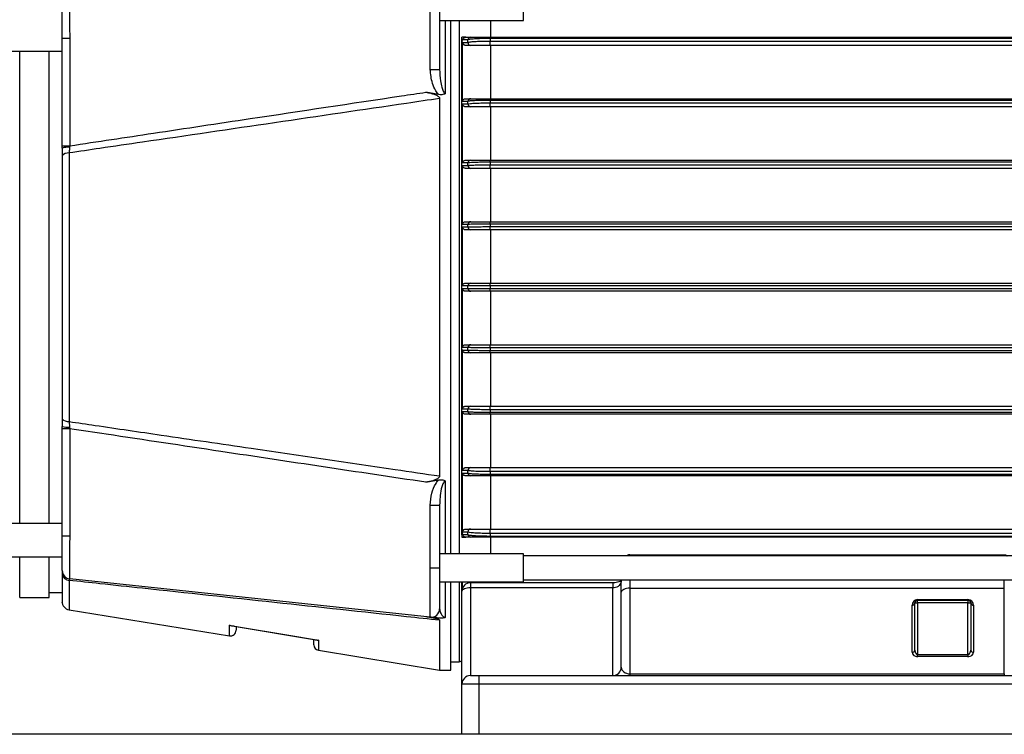
# Model space of a CAD drawing. Units: inches. Extents: x -1 to 2099, y -9 to 2961.
# Drawn here: x 842 to 1018, y 1795 to 1923 of the extents above; entities that cross this region are included whole.
import ezdxf

# ---------------------------------------------------------------- set-up
doc = ezdxf.new("R2010")
doc.units = ezdxf.units.IN
doc.header["$MEASUREMENT"] = 0
doc.layers.add('Dimension', color=44, linetype='Continuous')
doc.styles.get("Standard").update_dxf_attribs({"font": 'arial.ttf'})
doc.dimstyles.new('ISO-25', dxfattribs={"dimtxt": 2.5, "dimasz": 2.5, "dimexe": 1.25, "dimexo": 0.625, "dimtad": 1, "dimtxsty": 'Standard', "dimcen": 2.5, "dimadec": 0, "dimazin": 0, "dimtfac": 1, "dimtmove": 0, "dimatfit": 3, "dimfxl": 0, "dimarcsym": 0})

# ---------------------------------------------------------------- blocks, each defined once
blk = doc.blocks.new('*D215')
at = {"layer": 'Defpoints', "color": 0, "transparency": 16777216}
for p in [(283.72, 2349.15), (853.14, 2349.15), (633.68, 1765.29)]:
    blk.add_point(p, dxfattribs=at)
at = {"layer": 'Dimension', "color": 0, "lineweight": -2, "transparency": 16777216}
for p, q in [((843.14, 2349.15), (273.72, 2349.15)), ((283.72, 2316.15), (283.72, 2084.99)), ((283.72, 1798.29), (283.72, 2029.44)), ((623.68, 1765.29), (273.72, 1765.29))]:
    blk.add_line(p, q, dxfattribs=at)
at = {"layer": 'Dimension', "color": 0, "transparency": 16777216}
for points in [[(278.22, 2316.15), (289.22, 2316.15), (283.72, 2349.15)], [(278.22, 1798.29), (289.22, 1798.29), (283.72, 1765.29)]]:
    blk.add_solid(points, dxfattribs=at)
at = {"layer": 'Dimension', "color": 0, "transparency": 16777216, "insert": (283.72, 2057.22), "char_height": 25, "attachment_point": 5}
blk.add_mtext('H3', dxfattribs=at)
blk = doc.blocks.new('*D216')
at = {"layer": 'Defpoints', "color": 0, "transparency": 16777216}
for p in [(481.44, 1875.29), (1121.45, 1812), (481.44, 1475.55)]:
    blk.add_point(p, dxfattribs=at)
at = {"layer": 'Dimension', "color": 0, "lineweight": -2, "transparency": 16777216}
for p, q in [((481.44, 1865.29), (481.44, 1465.55)), ((1121.45, 1802), (1121.45, 1465.55)), ((1088.45, 1475.55), (514.44, 1475.55))]:
    blk.add_line(p, q, dxfattribs=at)
at = {"layer": 'Dimension', "color": 0, "transparency": 16777216}
for points in [[(514.44, 1481.05), (514.44, 1470.05), (481.44, 1475.55)], [(1088.45, 1481.05), (1088.45, 1470.05), (1121.45, 1475.55)]]:
    blk.add_solid(points, dxfattribs=at)
at = {"layer": 'Dimension', "color": 0, "transparency": 16777216, "insert": (829.03, 1503.11), "char_height": 25, "attachment_point": 5}
blk.add_mtext('P1', dxfattribs=at)

msp = doc.modelspace()

# ---------------------------------------------------------------- linework, layer by layer
at = {"color": 7, "linetype": 'Continuous', "lineweight": 25}
for p, q in [((931.683, 1922.993), (931.683, 1927.993)), ((915.025, 1914.272), (915.025, 1925.354)), ((916.683, 1925.493), (916.683, 1914.272)), ((916.713, 1922.993), (931.683, 1922.993)), ((918.683, 1827.583), (918.683, 1922.993)), ((920.183, 1922.993), (920.183, 1827.583)), ((925.781, 1922.993), (925.781, 1920.013)), ((849.183, 1919.836), (850.525, 1919.836)), ((849.183, 1900.597), (849.183, 1919.836)), ((850.525, 1919.948), (850.525, 1919.836)), ((850.525, 1919.836), (850.525, 1900.597)), ((920.683, 1919.595), (920.683, 1920.013)), ((921.359, 1920.013), (920.683, 1920.013)), ((920.683, 1830.981), (920.683, 1919.595)), ((920.683, 1918.988), (920.804, 1919.559)), ((921.359, 1920.013), (922.247, 1920.013)), ((921.752, 1919.104), (921.752, 1919.555)), ((925.713, 1919.802), (925.713, 1920.013)), ((925.713, 1920.013), (1041.653, 1920.013)), ((925.713, 1919.802), (925.713, 1919.349)), ((1041.653, 1919.802), (925.713, 1919.802)), ((920.807, 1908.548), (920.807, 1919.109)), ((922.247, 1918.563), (921.338, 1918.563)), ((925.713, 1918.563), (925.713, 1919.349)), ((925.713, 1919.349), (1041.653, 1919.349)), ((1041.653, 1918.563), (925.713, 1918.563)), ((925.781, 1918.563), (925.781, 1909.013)), ((839.999, 1917.543), (849.183, 1917.543)), ((846.883, 1833.033), (846.883, 1917.543)), ((915.025, 1914.272), (916.683, 1914.272)), ((916.51, 1909.773), (914.243, 1910.183)), ((921.259, 1909.013), (922.247, 1909.013)), ((925.713, 1908.73), (925.713, 1909.013)), ((925.713, 1909.013), (1041.653, 1909.013)), ((920.807, 1897.536), (920.807, 1908.097)), ((922.247, 1907.563), (921.326, 1907.563)), ((921.752, 1908.094), (921.752, 1908.544)), ((925.713, 1908.73), (925.713, 1908.277)), ((1041.653, 1908.73), (925.713, 1908.73)), ((925.713, 1907.563), (925.713, 1908.277)), ((925.713, 1908.277), (1041.653, 1908.277)), ((1041.653, 1907.563), (925.713, 1907.563)), ((925.781, 1907.563), (925.781, 1898.013)), ((849.183, 1900.597), (850.525, 1900.597)), ((849.183, 1900.189), (849.183, 1900.597)), ((850.525, 1900.597), (850.506, 1900.322)), ((920.807, 1886.525), (920.807, 1897.086)), ((921.271, 1898.013), (922.247, 1898.013)), ((921.752, 1897.084), (921.752, 1897.534)), ((925.713, 1897.658), (925.713, 1898.013)), ((925.713, 1898.013), (1041.653, 1898.013)), ((925.713, 1897.658), (925.713, 1897.205)), ((1041.653, 1897.658), (925.713, 1897.658)), ((925.713, 1896.563), (925.713, 1897.205)), ((925.713, 1897.205), (1041.653, 1897.205)), ((922.247, 1896.563), (921.315, 1896.563)), ((1041.653, 1896.563), (925.713, 1896.563)), ((925.781, 1896.563), (925.781, 1887.013)), ((920.807, 1875.513), (920.807, 1886.074)), ((921.282, 1887.013), (922.247, 1887.013)), ((921.752, 1886.073), (921.752, 1886.524)), ((925.713, 1886.586), (925.713, 1887.013)), ((925.713, 1887.013), (1041.653, 1887.013)), ((925.713, 1886.586), (925.713, 1886.133)), ((1041.653, 1886.586), (925.713, 1886.586)), ((925.713, 1885.563), (925.713, 1886.133)), ((925.713, 1886.133), (1041.653, 1886.133)), ((922.247, 1885.563), (921.304, 1885.563)), ((1041.653, 1885.563), (925.713, 1885.563)), ((925.781, 1885.563), (925.781, 1876.013)), ((921.293, 1876.013), (922.247, 1876.013)), ((921.752, 1875.063), (921.752, 1875.513)), ((925.713, 1875.514), (925.713, 1876.013)), ((925.713, 1876.013), (1041.653, 1876.013)), ((925.713, 1875.514), (925.713, 1875.062)), ((1041.653, 1875.514), (925.713, 1875.514)), ((920.807, 1864.502), (920.807, 1875.063)), ((922.247, 1874.563), (921.293, 1874.563)), ((925.713, 1874.563), (925.713, 1875.062)), ((925.713, 1875.062), (1041.653, 1875.062)), ((1041.653, 1874.563), (925.713, 1874.563)), ((925.781, 1874.563), (925.781, 1865.013)), ((921.304, 1865.013), (922.247, 1865.013)), ((925.713, 1864.443), (925.713, 1865.013)), ((925.713, 1865.013), (1041.653, 1865.013)), ((920.807, 1853.49), (920.807, 1864.051)), ((922.247, 1863.563), (921.282, 1863.563)), ((921.752, 1864.052), (921.752, 1864.503)), ((925.713, 1864.443), (925.713, 1863.99)), ((1041.653, 1864.443), (925.713, 1864.443)), ((925.713, 1863.563), (925.713, 1863.99)), ((925.713, 1863.99), (1041.653, 1863.99)), ((1041.653, 1863.563), (925.713, 1863.563)), ((925.781, 1863.563), (925.781, 1854.013)), ((920.807, 1842.479), (920.807, 1853.04)), ((921.315, 1854.013), (922.247, 1854.013)), ((921.752, 1853.042), (921.752, 1853.492)), ((925.713, 1853.371), (925.713, 1854.013)), ((925.713, 1854.013), (1041.653, 1854.013)), ((925.713, 1853.371), (925.713, 1852.918)), ((1041.653, 1853.371), (925.713, 1853.371)), ((925.713, 1852.563), (925.713, 1852.918)), ((925.713, 1852.918), (1041.653, 1852.918)), ((850.427, 1851.252), (850.506, 1850.254)), ((922.247, 1852.563), (921.271, 1852.563)), ((1041.653, 1852.563), (925.713, 1852.563)), ((925.781, 1852.563), (925.781, 1843.013)), ((849.183, 1849.979), (849.183, 1850.387)), ((850.525, 1849.979), (849.183, 1849.979)), ((849.183, 1830.74), (849.183, 1849.979)), ((850.506, 1850.254), (850.525, 1849.979)), ((850.525, 1849.979), (850.525, 1830.74)), ((920.807, 1831.467), (920.807, 1842.028)), ((921.326, 1843.013), (922.247, 1843.013)), ((921.752, 1842.032), (921.752, 1842.482)), ((925.713, 1842.299), (925.713, 1843.013)), ((925.713, 1843.013), (1041.653, 1843.013)), ((925.713, 1842.299), (925.713, 1841.846)), ((1041.653, 1842.299), (925.713, 1842.299)), ((914.243, 1840.393), (916.51, 1840.803)), ((922.247, 1841.563), (921.259, 1841.563)), ((925.713, 1841.846), (1041.653, 1841.846)), ((925.713, 1841.563), (925.713, 1841.846)), ((1041.653, 1841.563), (925.713, 1841.563)), ((925.781, 1841.563), (925.781, 1832.013)), ((916.709, 1836.723), (916.683, 1836.304)), ((915.025, 1825.222), (915.025, 1836.304)), ((915.025, 1836.304), (916.683, 1836.304)), ((916.683, 1836.304), (916.683, 1825.083)), ((849.183, 1833.033), (839.999, 1833.033)), ((920.683, 1831.588), (920.804, 1831.017)), ((921.338, 1832.013), (922.247, 1832.013)), ((921.752, 1831.021), (921.752, 1831.472)), ((925.713, 1831.227), (925.713, 1832.013)), ((925.713, 1832.013), (1041.653, 1832.013)), ((850.525, 1830.74), (849.183, 1830.74)), ((850.525, 1830.74), (850.525, 1830.628)), ((920.683, 1830.981), (920.683, 1830.563)), ((920.683, 1830.563), (921.359, 1830.563)), ((922.247, 1830.563), (921.359, 1830.563)), ((925.713, 1831.227), (925.713, 1830.774)), ((1041.653, 1831.227), (925.713, 1831.227)), ((925.713, 1830.774), (1041.653, 1830.774)), ((925.713, 1830.563), (925.713, 1830.774)), ((1041.653, 1830.563), (925.713, 1830.563)), ((925.781, 1830.563), (925.781, 1827.583)), ((839.999, 1827.033), (849.183, 1827.033)), ((846.883, 1819.788), (846.883, 1827.033)), ((931.683, 1827.583), (916.713, 1827.583)), ((931.683, 1822.583), (931.683, 1827.583)), ((1048.183, 1827.233), (931.683, 1827.233)), ((950.683, 1827.434), (1017.683, 1827.434)), ((915.025, 1816.259), (850.525, 1823.098)), ((931.683, 1822.933), (1048.183, 1822.933)), ((949.183, 1820.706), (949.183, 1822.933)), ((916.683, 1822.583), (931.683, 1822.583)), ((918.683, 1806.788), (918.683, 1822.583)), ((920.183, 1822.583), (920.183, 1808.288)), ((920.683, 1820.899), (920.683, 1822.583)), ((920.683, 1804.288), (920.683, 1820.899)), ((920.713, 1822.583), (920.713, 1821.199)), ((947.683, 1822.399), (922.183, 1822.399)), ((922.183, 1821.49), (922.183, 1805.788)), ((947.683, 1821.49), (922.183, 1821.49)), ((925.781, 1822.583), (925.781, 1822.399)), ((947.683, 1805.788), (947.683, 1821.49)), ((950.683, 1821.434), (950.683, 1806.11)), ((950.683, 1821.434), (1017.683, 1821.434)), ((1017.683, 1806.11), (1017.683, 1821.434)), ((841.583, 1819.788), (846.883, 1819.788)), ((846.883, 1820.638), (849.183, 1820.638)), ((949.183, 1807.288), (949.183, 1820.706)), ((1002.183, 1819.395), (1011.183, 1819.395)), ((1002.183, 1819.395), (1002.183, 1819.288)), ((1002.183, 1819.288), (1011.183, 1819.288)), ((1002.183, 1818.788), (1002.183, 1819.288)), ((1011.183, 1819.288), (1011.183, 1819.395)), ((1011.183, 1819.288), (1011.183, 1818.788)), ((850.422, 1817.586), (879.122, 1812.909)), ((1001.183, 1809.971), (1001.183, 1818.395)), ((1001.683, 1818.788), (1002.183, 1818.788)), ((1001.683, 1810.364), (1001.683, 1818.788)), ((1002.183, 1818.788), (1002.183, 1809.576)), ((1011.183, 1818.788), (1002.183, 1818.788)), ((1011.183, 1809.576), (1011.183, 1818.788)), ((1011.183, 1818.788), (1011.683, 1818.788)), ((1011.683, 1818.788), (1011.683, 1810.364)), ((1012.183, 1818.395), (1012.183, 1809.971)), ((879.604, 1814.705), (894.593, 1812.187)), ((880.283, 1814.591), (894.183, 1812.256)), ((895.022, 1810.318), (916.683, 1806.788)), ((1002.183, 1809.184), (1002.183, 1809.576)), ((1002.183, 1809.576), (1011.183, 1809.576)), ((1011.183, 1809.184), (1002.183, 1809.184)), ((1011.183, 1809.576), (1011.183, 1809.184)), ((916.683, 1806.788), (918.683, 1806.788)), ((918.683, 1808.288), (920.183, 1808.288)), ((920.183, 1808.288), (920.683, 1808.422)), ((922.183, 1805.788), (923.683, 1805.788)), ((923.683, 1805.788), (1043.683, 1805.788)), ((923.683, 1805.788), (923.683, 1804.288)), ((950.683, 1806.11), (1017.683, 1806.11)), ((950.683, 1806.11), (950.683, 1805.788)), ((1017.683, 1806.11), (1017.683, 1805.788)), ((920.683, 1795.288), (920.683, 1804.288)), ((923.683, 1804.288), (920.683, 1804.288)), ((923.683, 1804.288), (923.683, 1795.288)), ((1043.683, 1804.288), (923.683, 1804.288)), ((1049.683, 1795.288), (667.683, 1795.288))]:
    msp.add_line(p, q, dxfattribs=at)
at = {"color": 8, "linetype": 'Continuous', "lineweight": 25}
for p, q in [((917.683, 1922.993), (917.683, 1909.927)), ((841.583, 1833.033), (841.583, 1917.543)), ((917.683, 1840.649), (917.683, 1827.583)), ((841.583, 1819.788), (841.583, 1827.033)), ((950.683, 1827.434), (950.683, 1827.233)), ((1017.683, 1827.233), (1017.683, 1827.434)), ((950.683, 1822.933), (950.683, 1821.434)), ((1017.683, 1821.434), (1017.683, 1822.933)), ((917.683, 1822.583), (917.683, 1816.192)), ((922.183, 1822.399), (922.183, 1821.49)), ((947.683, 1822.399), (947.683, 1821.49))]:
    msp.add_line(p, q, dxfattribs=at)
at = {"color": 7, "linetype": 'Continuous', "lineweight": 25, "flags": 128}
for points in [[(921.752, 1875.513), (921.613, 1875.513), (921.056, 1875.513), (920.807, 1875.513)], [(920.807, 1875.063), (920.946, 1875.063), (921.503, 1875.063), (921.752, 1875.063)], [(921.752, 1864.503), (921.614, 1864.503), (921.064, 1864.502), (920.807, 1864.502)], [(922.183, 1821.49), (921.89, 1821.478), (921.609, 1821.445), (921.35, 1821.39), (921.122, 1821.317), (920.936, 1821.227), (920.797, 1821.125), (920.712, 1821.014), (920.683, 1820.899)], [(879.122, 1814.816), (881.094, 1814.484), (888.983, 1813.156), (895.022, 1812.14)]]:
    msp.add_lwpolyline(points, dxfattribs=at)
at = {"color": 7, "linetype": 'Continuous', "lineweight": 25}
for centre, radius, start, end in [((922.248, 1919.515), 0.498, 90.16075, 175.39195), ((922.249, 1919.062), 0.499, 175.08503, 269.79861), ((922.249, 1908.515), 0.498, 90.20491, 176.63302), ((922.249, 1908.061), 0.498, 176.23663, 269.75642), ((850.204, 1896.678), 3.657, 85.27062, 106.21282), ((850.311, 1897.844), 1.484, 85.52839, 139.49338), ((922.249, 1897.061), 0.498, 177.39694, 269.72904), ((922.249, 1897.515), 0.498, 90.2423, 177.85416), ((922.249, 1886.515), 0.498, 90.26728, 179.06238), ((922.249, 1886.061), 0.498, 178.56576, 269.71721), ((922.249, 1875.515), 0.498, 90.2831, 180.25323), ((922.249, 1875.061), 0.498, 179.74762, 269.71691), ((922.249, 1864.515), 0.498, 90.28363, 181.43425), ((922.249, 1864.06), 0.498, 180.93851, 269.73271), ((922.249, 1853.515), 0.498, 90.27099, 182.60385), ((922.249, 1853.061), 0.498, 182.14444, 269.75911), ((850.311, 1852.731), 1.484, 220.50625, 274.47198), ((850.204, 1853.898), 3.657, 253.78613, 274.73044), ((922.249, 1842.515), 0.498, 90.24476, 183.76299), ((922.249, 1842.061), 0.498, 183.36844, 269.79362), ((922.249, 1831.514), 0.499, 90.20135, 184.915), ((922.248, 1831.061), 0.498, 184.60764, 269.83965), ((850.683, 1824.59), 1.5, 180, 263.94769), ((850.679, 1824.574), 1.496, 180.09707, 263.33839), ((915.467, 1848.076), 23.025, 268.89324, 273.02656), ((850.589, 1824.264), 1.439, 192.27361, 263.53074), ((922.183, 1820.899), 1.5, 90, 180), ((1002.183, 1818.395), 1, 90, 180), ((1002.183, 1818.788), 0.5, 90, 180), ((1011.183, 1818.395), 1, 0, 90), ((1011.183, 1818.788), 0.5, 0, 90), ((850.663, 1819.066), 1.5, 180.03985, 260.76527), ((915.183, 1817.751), 1.5, 263.94769, 0), ((1001.231, 1818.849), 0.456, 263.97567, 352.32219), ((1012.135, 1818.849), 0.456, 187.67859, 276.02355), ((879.283, 1813.896), 1, 260.73486, 0), ((895.183, 1811.305), 1, 180.00741, 260.74273), ((1001.231, 1810.425), 0.456, 263.97562, 352.32277), ((1012.135, 1810.425), 0.456, 187.67801, 276.0236), ((947.683, 1807.288), 1.5, 270, 0), ((922.183, 1804.288), 1.5, 90, 180)]:
    msp.add_arc(centre, radius, start, end, dxfattribs=at)
for centre, major_axis, ratio, start_param, end_param in [((950.683, 1820.706), (1.5, 0), 0.4851881, 1.5707963, 3.1415927), ((1002.183, 1810.364), (0, 0.788), 0.6345707, 1.5707963, 3.1415927), ((1011.183, 1810.364), (0, 0.788), 0.6345707, 3.1415927, 4.712389), ((1002.183, 1809.971), (1, 0), 0.7879342, 3.1415927, 4.712389), ((1011.183, 1809.971), (1, 0), 0.7879342, 4.712389, 6.2831853), ((950.683, 1807.288), (1.5, 0), 0.7854705, 3.1415927, 4.712389)]:
    msp.add_ellipse(centre, major_axis=major_axis, ratio=ratio, start_param=start_param, end_param=end_param, dxfattribs=at)
for points, knots in [([(850.525, 1927.478), (850.525, 1927.478), (850.525, 1927.478), (850.489, 1927.323), (850.477, 1926.468), (850.473, 1924.743), (850.482, 1922.479), (850.525, 1920.772), (850.525, 1919.948), (850.525, 1919.948)], [0, 0, 0, 0, 0.0000051, 0.1383467, 0.3533565, 0.5677891, 0.790023, 0.9999949, 1, 1, 1, 1]), ([(849.183, 1919.836), (849.183, 1920.538), (849.183, 1921.943), (849.183, 1923.798), (849.183, 1925.173), (849.183, 1925.902), (849.183, 1925.962), (849.183, 1925.986)], [0, 0, 0, 0, 0.21648421, 0.43361126, 0.64324195, 0.85340719, 1, 1, 1, 1]), ([(920.804, 1919.559), (920.832, 1919.641), (920.878, 1919.772), (921.031, 1919.913), (921.171, 1919.984), (921.282, 1920.011), (921.342, 1920.012), (921.359, 1920.013)], [0, 0, 0, 0, 0.3945732, 0.6349732, 0.8117138, 0.9456828, 1, 1, 1, 1]), ([(921.752, 1919.555), (921.715, 1919.555), (921.529, 1919.556), (921.209, 1919.557), (920.936, 1919.558), (920.804, 1919.559)], [0, 0, 0, 0, 0.1141873, 0.5709369, 1, 1, 1, 1]), ([(925.713, 1919.802), (925.324, 1919.8), (924.551, 1919.795), (923.506, 1919.76), (922.625, 1919.706), (921.993, 1919.636), (921.83, 1919.581), (921.752, 1919.555)], [0, 0, 0, 0, 0.18702158, 0.37204599, 0.56684634, 0.79305335, 1, 1, 1, 1]), ([(922.247, 1920.013), (922.315, 1920.013), (922.457, 1920.013), (923.007, 1920.013), (923.777, 1920.013), (924.692, 1920.013), (925.372, 1920.013), (925.713, 1920.013)], [0, 0, 0, 0, 0.2109289, 0.4395634, 0.6341525, 0.8168283, 1, 1, 1, 1]), ([(920.807, 1919.109), (920.842, 1919.108), (921.018, 1919.108), (921.331, 1919.106), (921.615, 1919.105), (921.752, 1919.104)], [0, 0, 0, 0, 0.1153102, 0.5765556, 1, 1, 1, 1]), ([(921.338, 1918.563), (921.295, 1918.566), (921.211, 1918.573), (921.088, 1918.625), (920.972, 1918.71), (920.868, 1918.841), (920.814, 1918.983), (920.809, 1919.075), (920.807, 1919.109)], [0, 0, 0, 0, 0.1402665, 0.2806584, 0.4196796, 0.6102702, 0.8590406, 1, 1, 1, 1]), ([(921.752, 1919.104), (921.893, 1919.144), (922.142, 1919.214), (923.124, 1919.29), (924.248, 1919.335), (925.158, 1919.349), (925.649, 1919.349), (925.713, 1919.349)], [0, 0, 0, 0, 0.3161222, 0.5570379, 0.761535, 0.9690841, 1, 1, 1, 1]), ([(925.713, 1918.563), (925.657, 1918.563), (925.226, 1918.563), (924.425, 1918.563), (923.441, 1918.563), (922.584, 1918.563), (922.37, 1918.563), (922.247, 1918.563)], [0, 0, 0, 0, 0.03025882, 0.23386456, 0.43652144, 0.67847145, 1, 1, 1, 1]), ([(916.51, 1909.773), (916.331, 1909.994), (915.849, 1910.589), (915.216, 1912.101), (915.099, 1913.427), (915.025, 1914.272)], [0, 0, 0, 0, 0.1766173, 0.4758336, 1, 1, 1, 1]), ([(916.683, 1914.272), (916.711, 1913.579), (916.755, 1912.501), (917.019, 1911.195), (917.257, 1910.471), (917.473, 1910.096), (917.613, 1909.963), (917.673, 1909.932), (917.683, 1909.927)], [0, 0, 0, 0, 0.456581, 0.7101147, 0.8765439, 0.9565586, 0.9927907, 1, 1, 1, 1]), ([(916.683, 1909.063), (914.715, 1908.773), (904.878, 1907.322), (887.17, 1904.715), (868.89, 1902.029), (856.642, 1900.233), (852.265, 1899.593), (850.427, 1899.324)], [0, 0, 0, 0, 0.0890896, 0.445448, 0.8018062, 0.916775, 1, 1, 1, 1]), ([(850.525, 1900.597), (855.513, 1901.351), (866.279, 1902.977), (886.06, 1905.955), (902.312, 1908.394), (912.785, 1909.964), (914.243, 1910.183)], [0, 0, 0, 0, 0.2348605, 0.5069418, 0.9313576, 1, 1, 1, 1]), ([(914.243, 1910.183), (914.535, 1910.126), (915.03, 1910.03), (915.714, 1909.833), (916.181, 1909.644), (916.492, 1909.434), (916.638, 1909.268), (916.681, 1909.133), (916.683, 1909.074), (916.683, 1909.063)], [0, 0, 0, 0, 0.30904, 0.5239508, 0.7445374, 0.8367599, 0.9298763, 0.9869347, 1, 1, 1, 1]), ([(917.683, 1909.927), (917.681, 1909.926), (917.609, 1909.878), (917.41, 1909.788), (917.008, 1909.713), (916.693, 1909.751), (916.51, 1909.773)], [0, 0, 0, 0, 0.0064308, 0.2235755, 0.5472028, 1, 1, 1, 1]), ([(916.683, 1909.063), (916.683, 1906.572), (916.683, 1901.428), (916.683, 1893.061), (916.683, 1884.256), (916.683, 1875.288), (916.683, 1866.32), (916.683, 1857.515), (916.683, 1849.147), (916.683, 1844.004), (916.683, 1841.513)], [0, 0, 0, 0, 0.1191962, 0.2461309, 0.3730654, 0.5, 0.6269347, 0.7538692, 0.8808039, 1, 1, 1, 1]), ([(920.807, 1908.548), (920.816, 1908.62), (920.833, 1908.758), (920.957, 1908.914), (921.106, 1909), (921.217, 1909.009), (921.259, 1909.013)], [0, 0, 0, 0, 0.3071855, 0.5781087, 0.8360574, 1, 1, 1, 1]), ([(922.247, 1909.013), (922.288, 1909.013), (922.401, 1909.013), (922.855, 1909.013), (923.642, 1909.013), (924.62, 1909.013), (925.348, 1909.013), (925.713, 1909.013)], [0, 0, 0, 0, 0.1360403, 0.3712558, 0.5861398, 0.7929196, 1, 1, 1, 1]), ([(921.752, 1908.544), (921.71, 1908.545), (921.503, 1908.545), (921.187, 1908.546), (920.916, 1908.547), (920.807, 1908.548)], [0, 0, 0, 0, 0.1298955, 0.6494787, 1, 1, 1, 1]), ([(920.807, 1908.097), (920.847, 1908.097), (921.05, 1908.096), (921.364, 1908.095), (921.641, 1908.094), (921.752, 1908.094)], [0, 0, 0, 0, 0.1303957, 0.6519802, 1, 1, 1, 1]), ([(921.326, 1907.563), (921.278, 1907.567), (921.182, 1907.576), (921.046, 1907.643), (920.932, 1907.743), (920.848, 1907.874), (920.811, 1907.997), (920.808, 1908.073), (920.807, 1908.097)], [0, 0, 0, 0, 0.1721296, 0.3443438, 0.5158752, 0.699057, 0.9040521, 1, 1, 1, 1]), ([(925.713, 1908.73), (925.297, 1908.728), (924.467, 1908.724), (923.349, 1908.694), (922.449, 1908.647), (921.928, 1908.595), (921.799, 1908.558), (921.752, 1908.544)], [0, 0, 0, 0, 0.2093079, 0.4173772, 0.6321205, 0.8655445, 1, 1, 1, 1]), ([(921.752, 1908.094), (921.868, 1908.12), (922.102, 1908.171), (923.07, 1908.232), (924.187, 1908.265), (925.099, 1908.276), (925.544, 1908.277), (925.713, 1908.277)], [0, 0, 0, 0, 0.2628633, 0.5283381, 0.774626, 0.914575, 1, 1, 1, 1]), ([(925.713, 1907.563), (925.322, 1907.563), (924.5, 1907.563), (923.396, 1907.563), (922.551, 1907.563), (922.348, 1907.563), (922.247, 1907.563)], [0, 0, 0, 0, 0.2224048, 0.4676596, 0.7342049, 1, 1, 1, 1]), ([(849.183, 1900.189), (849.183, 1900.182), (849.183, 1899.947), (849.183, 1899.485), (849.183, 1899.034), (849.183, 1898.808)], [0, 0, 0, 0, 0.0156784, 0.5078699, 1, 1, 1, 1]), ([(850.506, 1900.322), (850.478, 1900.029), (850.447, 1899.686), (850.429, 1899.369), (850.427, 1899.324)], [0, 0, 0, 0, 0.8549695, 1, 1, 1, 1]), ([(849.183, 1898.808), (849.183, 1897.892), (849.183, 1895.131), (849.183, 1890.343), (849.183, 1884.336), (849.183, 1878.11), (849.183, 1871.751), (849.183, 1865.16), (849.183, 1858.415), (849.183, 1853.984), (849.183, 1851.768)], [0, 0, 0, 0, 0.06188698, 0.18650766, 0.31112823, 0.44183709, 0.57296276, 0.70367148, 0.85183577, 1, 1, 1, 1]), ([(850.427, 1899.324), (850.426, 1898.089), (850.425, 1894.31), (850.423, 1887.661), (850.422, 1880.797), (850.422, 1874.715), (850.422, 1869.298), (850.423, 1863.211), (850.425, 1857.085), (850.426, 1853.195), (850.427, 1851.252)], [0, 0, 0, 0, 0.0814071, 0.24927124, 0.41713548, 0.50003524, 0.61743909, 0.74483074, 0.87260827, 1, 1, 1, 1]), ([(920.807, 1897.536), (920.813, 1897.596), (920.825, 1897.715), (920.919, 1897.866), (921.057, 1897.973), (921.185, 1898.011), (921.257, 1898.013), (921.271, 1898.013)], [0, 0, 0, 0, 0.2389223, 0.477769, 0.7169034, 0.9460924, 1, 1, 1, 1]), ([(921.752, 1897.534), (921.708, 1897.534), (921.486, 1897.535), (921.171, 1897.535), (920.901, 1897.536), (920.807, 1897.536)], [0, 0, 0, 0, 0.1397865, 0.6989332, 1, 1, 1, 1]), ([(920.807, 1897.086), (920.851, 1897.086), (921.07, 1897.085), (921.385, 1897.084), (921.657, 1897.084), (921.752, 1897.084)], [0, 0, 0, 0, 0.1400951, 0.7004765, 1, 1, 1, 1]), ([(921.315, 1896.563), (921.263, 1896.568), (921.16, 1896.578), (921.016, 1896.655), (920.903, 1896.77), (920.823, 1896.919), (920.812, 1897.028), (920.807, 1897.086)], [0, 0, 0, 0, 0.19460744, 0.38932379, 0.58255323, 0.78040494, 1, 1, 1, 1]), ([(925.713, 1897.658), (925.278, 1897.657), (924.409, 1897.654), (923.245, 1897.632), (922.339, 1897.598), (921.889, 1897.563), (921.781, 1897.54), (921.752, 1897.534)], [0, 0, 0, 0, 0.224175, 0.4477608, 0.6746792, 0.9101974, 1, 1, 1, 1]), ([(921.752, 1897.084), (921.862, 1897.1), (922.082, 1897.133), (922.977, 1897.172), (924.155, 1897.197), (925.131, 1897.205), (925.645, 1897.205), (925.713, 1897.205)], [0, 0, 0, 0, 0.2461002, 0.4932103, 0.7337678, 0.9645681, 1, 1, 1, 1]), ([(922.247, 1898.013), (922.273, 1898.013), (922.367, 1898.013), (922.76, 1898.013), (923.552, 1898.013), (924.571, 1898.013), (925.332, 1898.013), (925.713, 1898.013)], [0, 0, 0, 0, 0.0902983, 0.3267364, 0.553808, 0.7768326, 1, 1, 1, 1]), ([(925.713, 1896.563), (925.653, 1896.563), (925.204, 1896.563), (924.348, 1896.563), (923.317, 1896.563), (922.535, 1896.563), (922.343, 1896.563), (922.247, 1896.563)], [0, 0, 0, 0, 0.0352695, 0.2651235, 0.5052496, 0.7527587, 1, 1, 1, 1]), ([(920.807, 1886.525), (920.812, 1886.582), (920.824, 1886.696), (920.91, 1886.845), (921.037, 1886.955), (921.17, 1887.007), (921.254, 1887.011), (921.282, 1887.013)], [0, 0, 0, 0, 0.2213456, 0.4425862, 0.665986, 0.8890727, 1, 1, 1, 1]), ([(921.752, 1886.524), (921.706, 1886.524), (921.477, 1886.524), (921.162, 1886.524), (920.893, 1886.525), (920.807, 1886.525)], [0, 0, 0, 0, 0.14540513, 0.72702668, 1, 1, 1, 1]), ([(920.807, 1886.074), (920.853, 1886.074), (921.082, 1886.074), (921.397, 1886.074), (921.666, 1886.073), (921.752, 1886.073)], [0, 0, 0, 0, 0.14555358, 0.72776701, 1, 1, 1, 1]), ([(921.304, 1885.563), (921.25, 1885.568), (921.142, 1885.579), (920.995, 1885.663), (920.883, 1885.787), (920.818, 1885.932), (920.81, 1886.03), (920.807, 1886.074)], [0, 0, 0, 0, 0.209181, 0.4184439, 0.6257599, 0.8326607, 1, 1, 1, 1]), ([(925.713, 1886.586), (925.267, 1886.586), (924.375, 1886.584), (923.186, 1886.572), (922.278, 1886.554), (921.868, 1886.537), (921.773, 1886.526), (921.752, 1886.524)], [0, 0, 0, 0, 0.2327792, 0.465403, 0.6989284, 0.9346785, 1, 1, 1, 1]), ([(921.752, 1886.073), (921.859, 1886.081), (922.073, 1886.097), (922.933, 1886.116), (924.075, 1886.129), (925.067, 1886.133), (925.613, 1886.133), (925.713, 1886.133)], [0, 0, 0, 0, 0.23802091, 0.47627366, 0.71313401, 0.94774289, 1, 1, 1, 1]), ([(922.247, 1887.013), (922.265, 1887.013), (922.349, 1887.013), (922.707, 1887.013), (923.501, 1887.013), (924.542, 1887.013), (925.323, 1887.013), (925.713, 1887.013)], [0, 0, 0, 0, 0.0654144, 0.3014159, 0.5349924, 0.7674773, 1, 1, 1, 1]), ([(925.713, 1885.563), (925.626, 1885.563), (925.147, 1885.563), (924.279, 1885.563), (923.28, 1885.563), (922.528, 1885.563), (922.341, 1885.563), (922.247, 1885.563)], [0, 0, 0, 0, 0.052202, 0.2865849, 0.5233546, 0.761706, 1, 1, 1, 1]), ([(920.807, 1875.513), (920.812, 1875.569), (920.823, 1875.681), (920.906, 1875.83), (921.028, 1875.943), (921.165, 1876.004), (921.256, 1876.01), (921.293, 1876.013)], [0, 0, 0, 0, 0.2126345, 0.4252458, 0.6387174, 0.853883, 1, 1, 1, 1]), ([(925.713, 1875.514), (925.263, 1875.514), (924.364, 1875.514), (923.166, 1875.514), (922.258, 1875.514), (921.861, 1875.513), (921.77, 1875.513), (921.752, 1875.513)], [0, 0, 0, 0, 0.23566755, 0.4713359, 0.70700478, 0.94267383, 1, 1, 1, 1]), ([(922.247, 1876.013), (922.263, 1876.013), (922.343, 1876.013), (922.69, 1876.013), (923.484, 1876.013), (924.532, 1876.013), (925.319, 1876.013), (925.713, 1876.013)], [0, 0, 0, 0, 0.0573263, 0.2929947, 0.5286634, 0.7643338, 1, 1, 1, 1]), ([(921.293, 1874.563), (921.238, 1874.569), (921.128, 1874.58), (920.981, 1874.667), (920.872, 1874.795), (920.815, 1874.936), (920.809, 1875.027), (920.807, 1875.063)], [0, 0, 0, 0, 0.21689314, 0.43378337, 0.65006361, 0.86475099, 1, 1, 1, 1]), ([(921.752, 1875.063), (921.858, 1875.063), (922.071, 1875.062), (922.921, 1875.062), (924.052, 1875.062), (925.048, 1875.062), (925.604, 1875.062), (925.713, 1875.062)], [0, 0, 0, 0, 0.2356706, 0.4713403, 0.7070101, 0.9426802, 1, 1, 1, 1]), ([(925.713, 1874.563), (925.618, 1874.563), (925.131, 1874.563), (924.26, 1874.563), (923.27, 1874.563), (922.526, 1874.563), (922.34, 1874.563), (922.247, 1874.563)], [0, 0, 0, 0, 0.0573198, 0.2929882, 0.5286575, 0.7643297, 1, 1, 1, 1]), ([(920.807, 1864.502), (920.812, 1864.558), (920.823, 1864.669), (920.905, 1864.821), (921.027, 1864.936), (921.167, 1865.002), (921.262, 1865.01), (921.304, 1865.013)], [0, 0, 0, 0, 0.2112218, 0.4225538, 0.6311101, 0.8378936, 1, 1, 1, 1]), ([(922.247, 1865.013), (922.341, 1865.013), (922.528, 1865.013), (923.28, 1865.013), (924.279, 1865.013), (925.147, 1865.013), (925.626, 1865.013), (925.713, 1865.013)], [0, 0, 0, 0, 0.238294, 0.4766454, 0.7134151, 0.947798, 1, 1, 1, 1]), ([(920.807, 1864.051), (920.853, 1864.051), (921.081, 1864.052), (921.396, 1864.052), (921.666, 1864.052), (921.752, 1864.052)], [0, 0, 0, 0, 0.1454048, 0.727026, 1, 1, 1, 1]), ([(921.282, 1863.563), (921.227, 1863.569), (921.117, 1863.58), (920.973, 1863.667), (920.865, 1863.795), (920.813, 1863.933), (920.809, 1864.021), (920.807, 1864.051)], [0, 0, 0, 0, 0.2181266, 0.4361055, 0.6574361, 0.8810503, 1, 1, 1, 1]), ([(925.713, 1864.443), (925.613, 1864.443), (925.067, 1864.443), (924.075, 1864.447), (922.933, 1864.46), (922.073, 1864.479), (921.859, 1864.495), (921.752, 1864.503)], [0, 0, 0, 0, 0.0522571, 0.286866, 0.5237264, 0.7619791, 1, 1, 1, 1]), ([(921.752, 1864.052), (921.773, 1864.05), (921.868, 1864.039), (922.278, 1864.022), (923.186, 1864.004), (924.375, 1863.992), (925.267, 1863.99), (925.713, 1863.99)], [0, 0, 0, 0, 0.0653215, 0.3010716, 0.534597, 0.7672208, 1, 1, 1, 1]), ([(925.713, 1863.563), (925.323, 1863.563), (924.542, 1863.563), (923.501, 1863.563), (922.707, 1863.563), (922.349, 1863.563), (922.265, 1863.563), (922.247, 1863.563)], [0, 0, 0, 0, 0.2325227, 0.4650076, 0.6985841, 0.9345856, 1, 1, 1, 1]), ([(920.807, 1853.49), (920.812, 1853.547), (920.823, 1853.662), (920.91, 1853.818), (921.037, 1853.936), (921.179, 1854.002), (921.273, 1854.01), (921.315, 1854.013)], [0, 0, 0, 0, 0.2181349, 0.4366776, 0.6449288, 0.8422199, 1, 1, 1, 1]), ([(921.752, 1853.492), (921.708, 1853.492), (921.486, 1853.492), (921.171, 1853.491), (920.901, 1853.491), (920.807, 1853.49)], [0, 0, 0, 0, 0.1400946, 0.7004755, 1, 1, 1, 1]), ([(920.807, 1853.04), (920.851, 1853.04), (921.07, 1853.04), (921.385, 1853.041), (921.657, 1853.042), (921.752, 1853.042)], [0, 0, 0, 0, 0.1397869, 0.6989323, 1, 1, 1, 1]), ([(921.271, 1852.563), (921.217, 1852.569), (921.108, 1852.58), (920.969, 1852.664), (920.863, 1852.789), (920.813, 1852.923), (920.808, 1853.011), (920.807, 1853.04)], [0, 0, 0, 0, 0.2128996, 0.4253871, 0.6483951, 0.8836581, 1, 1, 1, 1]), ([(925.713, 1853.371), (925.645, 1853.371), (925.131, 1853.371), (924.155, 1853.378), (922.977, 1853.404), (922.082, 1853.443), (921.862, 1853.476), (921.752, 1853.492)], [0, 0, 0, 0, 0.0354319, 0.2662323, 0.5067897, 0.7538998, 1, 1, 1, 1]), ([(921.752, 1853.042), (921.781, 1853.036), (921.889, 1853.013), (922.339, 1852.978), (923.245, 1852.944), (924.409, 1852.922), (925.278, 1852.919), (925.713, 1852.918)], [0, 0, 0, 0, 0.0898027, 0.3253208, 0.5522392, 0.775825, 1, 1, 1, 1]), ([(922.247, 1854.013), (922.343, 1854.013), (922.535, 1854.013), (923.317, 1854.013), (924.348, 1854.013), (925.204, 1854.013), (925.653, 1854.013), (925.713, 1854.013)], [0, 0, 0, 0, 0.2472413, 0.4947504, 0.7348765, 0.9647305, 1, 1, 1, 1]), ([(849.183, 1851.768), (849.183, 1851.542), (849.183, 1851.091), (849.183, 1850.629), (849.183, 1850.394), (849.183, 1850.387)], [0, 0, 0, 0, 0.4921301, 0.9843216, 1, 1, 1, 1]), ([(850.427, 1851.252), (851.98, 1851.025), (857.468, 1850.222), (868.323, 1848.63), (886.211, 1846.002), (902.808, 1843.559), (914.038, 1841.903), (916.683, 1841.513)], [0, 0, 0, 0, 0.0703192, 0.2484986, 0.4915017, 0.8802365, 1, 1, 1, 1]), ([(925.713, 1852.563), (925.332, 1852.563), (924.571, 1852.563), (923.552, 1852.563), (922.76, 1852.563), (922.367, 1852.563), (922.273, 1852.563), (922.247, 1852.563)], [0, 0, 0, 0, 0.2231674, 0.446192, 0.6732636, 0.9097017, 1, 1, 1, 1]), ([(914.243, 1840.393), (908.125, 1841.311), (895.888, 1843.145), (876.832, 1846.01), (861.711, 1848.288), (852.709, 1849.649), (850.525, 1849.979)], [0, 0, 0, 0, 0.2880502, 0.5761004, 0.8971572, 1, 1, 1, 1]), ([(920.807, 1842.479), (920.813, 1842.539), (920.825, 1842.66), (920.923, 1842.828), (921.063, 1842.947), (921.205, 1843.005), (921.291, 1843.011), (921.326, 1843.013)], [0, 0, 0, 0, 0.2382693, 0.4775546, 0.6892903, 0.8725104, 1, 1, 1, 1]), ([(921.752, 1842.482), (921.71, 1842.482), (921.503, 1842.481), (921.186, 1842.48), (920.915, 1842.479), (920.807, 1842.479)], [0, 0, 0, 0, 0.13039605, 0.65198, 1, 1, 1, 1]), ([(920.807, 1842.028), (920.847, 1842.028), (921.049, 1842.029), (921.363, 1842.03), (921.64, 1842.031), (921.752, 1842.032)], [0, 0, 0, 0, 0.1298957, 0.6494785, 1, 1, 1, 1]), ([(921.259, 1841.563), (921.207, 1841.568), (921.102, 1841.579), (920.97, 1841.657), (920.865, 1841.776), (920.813, 1841.908), (920.809, 1841.998), (920.807, 1842.028)], [0, 0, 0, 0, 0.2008176, 0.4008248, 0.6221347, 0.8731472, 1, 1, 1, 1]), ([(925.713, 1842.299), (925.267, 1842.301), (924.332, 1842.306), (923.064, 1842.344), (922.286, 1842.395), (921.889, 1842.443), (921.798, 1842.469), (921.752, 1842.482)], [0, 0, 0, 0, 0.2244957, 0.4707623, 0.7362142, 0.8683061, 1, 1, 1, 1]), ([(921.752, 1842.032), (921.799, 1842.018), (921.928, 1841.981), (922.449, 1841.929), (923.349, 1841.882), (924.467, 1841.852), (925.297, 1841.848), (925.713, 1841.846)], [0, 0, 0, 0, 0.1344555, 0.3678794, 0.5826228, 0.7906921, 1, 1, 1, 1]), ([(922.247, 1843.013), (922.348, 1843.013), (922.551, 1843.013), (923.396, 1843.013), (924.5, 1843.013), (925.322, 1843.013), (925.713, 1843.013)], [0, 0, 0, 0, 0.2657951, 0.5323404, 0.7775952, 1, 1, 1, 1]), ([(916.683, 1841.513), (916.676, 1841.462), (916.663, 1841.36), (916.542, 1841.187), (916.17, 1840.903), (915.368, 1840.619), (914.649, 1840.475), (914.243, 1840.393)], [0, 0, 0, 0, 0.06069476, 0.12100202, 0.2347357, 0.56818665, 1, 1, 1, 1]), ([(915.025, 1836.304), (915.08, 1837.012), (915.185, 1838.363), (915.778, 1839.909), (916.348, 1840.605), (916.51, 1840.803)], [0, 0, 0, 0, 0.4406155, 0.8413297, 1, 1, 1, 1]), ([(916.51, 1840.803), (916.692, 1840.825), (917.006, 1840.863), (917.408, 1840.789), (917.608, 1840.698), (917.681, 1840.65), (917.683, 1840.649)], [0, 0, 0, 0, 0.450441, 0.7744655, 0.9935724, 1, 1, 1, 1]), ([(925.713, 1841.563), (925.348, 1841.563), (924.62, 1841.563), (923.642, 1841.563), (922.855, 1841.563), (922.401, 1841.563), (922.288, 1841.563), (922.247, 1841.563)], [0, 0, 0, 0, 0.2070804, 0.4138602, 0.6287442, 0.8639597, 1, 1, 1, 1]), ([(920.807, 1831.467), (920.814, 1831.533), (920.826, 1831.649), (920.916, 1831.805), (921.034, 1831.919), (921.17, 1831.991), (921.276, 1832.012), (921.328, 1832.013), (921.338, 1832.013)], [0, 0, 0, 0, 0.2721044, 0.484951, 0.6535621, 0.8233115, 0.9677252, 1, 1, 1, 1]), ([(921.752, 1831.472), (921.715, 1831.471), (921.528, 1831.471), (921.209, 1831.469), (920.937, 1831.468), (920.807, 1831.467)], [0, 0, 0, 0, 0.1153117, 0.5765557, 1, 1, 1, 1]), ([(925.713, 1831.227), (925.649, 1831.227), (925.158, 1831.227), (924.249, 1831.241), (923.119, 1831.286), (922.271, 1831.354), (921.872, 1831.421), (921.777, 1831.461), (921.752, 1831.472)], [0, 0, 0, 0, 0.0308839, 0.2382181, 0.4425035, 0.6831698, 0.9157208, 1, 1, 1, 1]), ([(922.247, 1832.013), (922.37, 1832.013), (922.584, 1832.013), (923.441, 1832.013), (924.425, 1832.013), (925.226, 1832.013), (925.657, 1832.013), (925.713, 1832.013)], [0, 0, 0, 0, 0.32152855, 0.56347856, 0.76613544, 0.96974118, 1, 1, 1, 1]), ([(849.183, 1824.59), (849.183, 1824.657), (849.183, 1824.791), (849.183, 1825.833), (849.183, 1827.366), (849.183, 1829.098), (849.183, 1830.259), (849.183, 1830.74)], [0, 0, 0, 0, 0.2123077, 0.4245832, 0.6366418, 0.8492603, 1, 1, 1, 1]), ([(850.525, 1830.628), (850.525, 1830.628), (850.525, 1830.075), (850.489, 1828.676), (850.477, 1826.566), (850.473, 1824.643), (850.482, 1823.392), (850.525, 1823.098), (850.525, 1823.098), (850.525, 1823.098)], [0, 0, 0, 0, 0.0000051, 0.1408192, 0.3558466, 0.5702665, 0.7850382, 0.9999949, 1, 1, 1, 1]), ([(920.804, 1831.017), (920.839, 1831.017), (921.014, 1831.018), (921.327, 1831.019), (921.613, 1831.021), (921.752, 1831.021)], [0, 0, 0, 0, 0.1141867, 0.5709362, 1, 1, 1, 1]), ([(921.359, 1830.563), (921.313, 1830.567), (921.221, 1830.574), (921.079, 1830.634), (920.93, 1830.748), (920.839, 1830.888), (920.812, 1830.987), (920.804, 1831.017)], [0, 0, 0, 0, 0.1449915, 0.2888275, 0.5190291, 0.856085, 1, 1, 1, 1]), ([(921.752, 1831.021), (921.83, 1830.995), (921.993, 1830.94), (922.625, 1830.87), (923.506, 1830.816), (924.551, 1830.781), (925.324, 1830.776), (925.713, 1830.774)], [0, 0, 0, 0, 0.2069466, 0.4331537, 0.627954, 0.8129784, 1, 1, 1, 1]), ([(925.713, 1830.563), (925.372, 1830.563), (924.692, 1830.563), (923.777, 1830.563), (923.007, 1830.563), (922.457, 1830.563), (922.315, 1830.563), (922.247, 1830.563)], [0, 0, 0, 0, 0.1831717, 0.3658475, 0.5604366, 0.7890711, 1, 1, 1, 1]), ([(950.683, 1827.434), (950.611, 1827.425), (950.45, 1827.407), (950.281, 1827.323), (950.211, 1827.246), (950.199, 1827.233)], [0, 0, 0, 0, 0.3989062, 0.8974866, 1, 1, 1, 1]), ([(1017.683, 1827.434), (1017.755, 1827.425), (1017.916, 1827.407), (1018.084, 1827.323), (1018.155, 1827.246), (1018.167, 1827.233)], [0, 0, 0, 0, 0.39893188, 0.89748698, 1, 1, 1, 1]), ([(915.025, 1816.259), (915.025, 1816.259), (915.025, 1816.259), (914.99, 1816.426), (914.978, 1817.392), (914.971, 1819.387), (914.986, 1821.893), (915.007, 1823.882), (915.02, 1824.887), (915.022, 1825.056)], [0, 0, 0, 0, 0.0000043, 0.1308149, 0.3477621, 0.5650619, 0.7822525, 0.9634311, 1, 1, 1, 1]), ([(915.022, 1825.056), (915.024, 1825.111), (915.025, 1825.167), (915.025, 1825.222), (915.025, 1825.222)], [0, 0, 0, 0, 0.9996427, 1, 1, 1, 1]), ([(916.683, 1825.083), (916.683, 1824.245), (916.683, 1822.568), (916.683, 1820.353), (916.683, 1818.698), (916.683, 1817.863), (916.683, 1817.781), (916.683, 1817.751)], [0, 0, 0, 0, 0.217349, 0.4346933, 0.6521148, 0.8692155, 1, 1, 1, 1]), ([(849.183, 1824.392), (849.183, 1824.349), (849.183, 1824.208), (849.183, 1824.061), (849.183, 1823.958)], [0, 0, 0, 0, 0.299895, 1, 1, 1, 1]), ([(849.183, 1823.958), (849.183, 1823.556), (849.183, 1822.345), (849.183, 1820.759), (849.183, 1819.461), (849.183, 1818.834), (849.183, 1818.899), (849.183, 1818.918)], [0, 0, 0, 0, 0.123775, 0.3730186, 0.6222617, 0.8836811, 1, 1, 1, 1]), ([(850.506, 1823.088), (850.478, 1823.044), (850.447, 1822.992), (850.429, 1822.854), (850.427, 1822.835)], [0, 0, 0, 0, 0.8549683, 1, 1, 1, 1]), ([(916.683, 1815.693), (914.715, 1815.905), (904.878, 1816.961), (887.17, 1818.866), (868.89, 1820.838), (856.642, 1822.162), (852.265, 1822.636), (850.427, 1822.835)], [0, 0, 0, 0, 0.0890896, 0.445448, 0.8018062, 0.916775, 1, 1, 1, 1]), ([(949.191, 1822.893), (949.191, 1822.894), (949.194, 1822.911), (949.161, 1822.83), (948.918, 1822.658), (948.526, 1822.501), (948.085, 1822.406), (947.794, 1822.409), (947.682, 1822.41)], [0, 0, 0, 0, 0.0165519, 0.2695602, 0.4663934, 0.6715016, 0.8735725, 1, 1, 1, 1]), ([(949.183, 1822.848), (949.173, 1822.727), (949.152, 1822.456), (948.96, 1822.072), (948.623, 1821.748), (948.181, 1821.531), (947.848, 1821.504), (947.683, 1821.49)], [0, 0, 0, 0, 0.1764748, 0.3976188, 0.6054883, 0.8046043, 1, 1, 1, 1]), ([(916.683, 1817.751), (916.711, 1817.511), (916.755, 1817.139), (917.019, 1816.679), (917.257, 1816.417), (917.473, 1816.271), (917.613, 1816.212), (917.673, 1816.195), (917.683, 1816.192)], [0, 0, 0, 0, 0.4565817, 0.7101147, 0.8765425, 0.9565568, 0.9927899, 1, 1, 1, 1]), ([(914.243, 1816.342), (914.535, 1816.309), (915.03, 1816.252), (915.714, 1816.137), (916.181, 1816.026), (916.492, 1815.905), (916.638, 1815.81), (916.681, 1815.733), (916.683, 1815.7), (916.683, 1815.693)], [0, 0, 0, 0, 0.3090391, 0.5239504, 0.7445355, 0.8367579, 0.9298743, 0.9869347, 1, 1, 1, 1]), ([(916.51, 1816.102), (916.331, 1816.121), (915.849, 1816.172), (915.216, 1816.239), (915.099, 1816.251), (915.025, 1816.259)], [0, 0, 0, 0, 0.1766169, 0.4758336, 1, 1, 1, 1]), ([(917.683, 1816.192), (917.681, 1816.191), (917.595, 1816.158), (917.404, 1816.111), (917.006, 1816.068), (916.708, 1816.088), (916.51, 1816.102)], [0, 0, 0, 0, 0.0064282, 0.2673917, 0.512251, 1, 1, 1, 1]), ([(916.683, 1815.693), (916.683, 1814.396), (916.683, 1811.716), (916.683, 1808.959), (916.683, 1807.124), (916.683, 1806.9), (916.683, 1806.788)], [0, 0, 0, 0, 0.2383923, 0.4922616, 0.7461309, 1, 1, 1, 1]), ([(880.283, 1814.591), (880.283, 1814.47), (880.283, 1813.969), (880.283, 1813.927), (880.283, 1813.896)], [0, 0, 0, 0, 0.2412524, 1, 1, 1, 1]), ([(894.183, 1811.305), (894.183, 1811.346), (894.183, 1811.413), (894.183, 1812.026), (894.183, 1812.256)], [0, 0, 0, 0, 0.625772, 1, 1, 1, 1])]:
    msp.add_open_spline(points, degree=3, knots=knots, dxfattribs=at)
at = {"color": 8, "linetype": 'Continuous', "lineweight": 25}
for points, knots in [([(917.683, 1840.649), (917.644, 1840.623), (917.499, 1840.53), (917.284, 1840.155), (916.99, 1839.322), (916.766, 1838.122), (916.727, 1837.164), (916.709, 1836.723)], [0, 0, 0, 0, 0.0331573, 0.1216813, 0.3030916, 0.6789702, 1, 1, 1, 1]), ([(850.427, 1822.835), (850.426, 1822.3), (850.425, 1820.674), (850.423, 1818.749), (850.422, 1817.705), (850.422, 1817.615), (850.422, 1817.586)], [0, 0, 0, 0, 0.162823, 0.4950668, 0.8343377, 1, 1, 1, 1]), ([(879.122, 1812.911), (879.122, 1812.91), (879.122, 1812.776), (879.122, 1813.245), (879.122, 1814.29), (879.122, 1814.816)], [0, 0, 0, 0, 0.0029578, 0.4976339, 1, 1, 1, 1]), ([(879.871, 1814.661), (879.826, 1814.644), (879.646, 1814.575), (879.393, 1814.662), (879.193, 1814.768), (879.123, 1814.815), (879.122, 1814.816)], [0, 0, 0, 0, 0.176867, 0.7086766, 0.9946295, 1, 1, 1, 1]), ([(879.122, 1814.816), (879.125, 1814.815), (879.267, 1814.774), (879.427, 1814.721), (879.587, 1814.711), (879.605, 1814.71)], [0, 0, 0, 0, 0.0163724, 0.8906166, 1, 1, 1, 1]), ([(895.022, 1812.14), (895.02, 1812.14), (895, 1812.134), (894.843, 1812.093), (894.622, 1812.067), (894.461, 1812.18), (894.407, 1812.218)], [0, 0, 0, 0, 0.0060841, 0.0894364, 0.6985249, 1, 1, 1, 1]), ([(894.597, 1812.207), (894.698, 1812.182), (894.834, 1812.149), (894.979, 1812.142), (895.019, 1812.14), (895.022, 1812.14)], [0, 0, 0, 0, 0.7273069, 0.9814555, 1, 1, 1, 1]), ([(895.022, 1812.14), (895.022, 1812.024), (895.022, 1811.383), (895.022, 1810.535), (895.022, 1810.392), (895.022, 1810.32)], [0, 0, 0, 0, 0.0992225, 0.548368, 1, 1, 1, 1])]:
    msp.add_open_spline(points, degree=3, knots=knots, dxfattribs=at)

# ---------------------------------------------------------------- dimensions: what is measured, and where the dimension line sits
at = {"layer": 'Dimension'}
dim = msp.add_linear_dim(base=(283.719, 2349.145), p1=(633.683, 1765.288), p2=(853.137, 2349.145), angle=90, text='H3', dimstyle='ISO-25', override={"dimtxt": 25, "dimasz": 33, "dimexe": 10, "dimexo": 10, "dimgap": 15, "dimtih": 1, "dimtoh": 1, "dimdec": 0, "dimadec": 2, "dimtzin": 0}, dxfattribs=at)
dim.commit()
dim.dimension.update_dxf_attribs({"geometry": '*D215', "text_midpoint": (283.719, 2057.216)})
dim = msp.add_linear_dim(base=(481.439, 1475.555), p1=(1121.446, 1812), p2=(481.439, 1875.288), text='P1', dimstyle='ISO-25', override={"dimtxt": 25, "dimasz": 33, "dimexe": 10, "dimexo": 10, "dimgap": 15, "dimtih": 1, "dimtoh": 1, "dimdec": 0, "dimadec": 2, "dimtzin": 0}, dxfattribs=at)
dim.commit()
dim.dimension.update_dxf_attribs({"geometry": '*D216', "text_midpoint": (829.03, 1475.555), "dimtype": 160})

doc.saveas('drawing.dxf')
